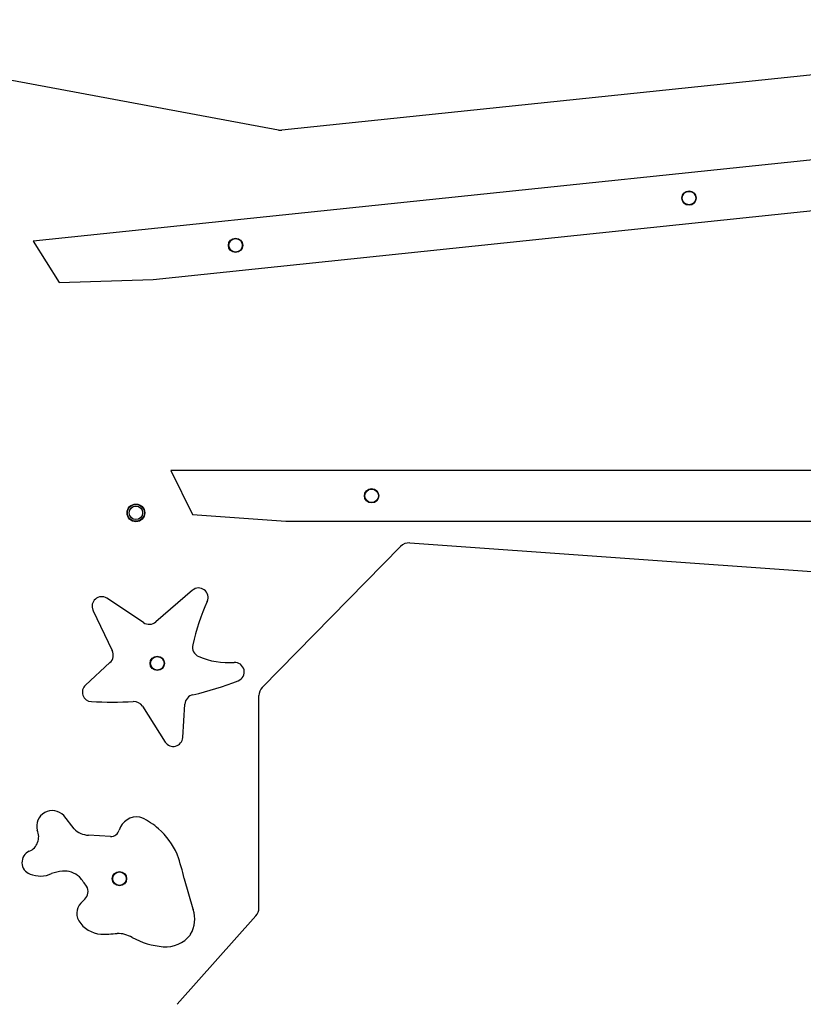
# Model space of a CAD drawing. Units: millimetres. Extents: x -4534 to 4839, y -3372 to 3601.
# Drawn here: x 248 to 712, y 1515 to 2099 of the extents above; entities that cross this region are included whole.
import ezdxf

# ---------------------------------------------------------------- set-up
doc = ezdxf.new("R2010")
doc.units = ezdxf.units.MM
doc.layers.add('Toestel 2D', color=7, linetype='Continuous', lineweight=20)

# ---------------------------------------------------------------- blocks, each defined once
blk = doc.blocks.new('wd1456')
at = {"color": 7, "linetype": 'Continuous', "lineweight": 25}
for p, q in [((-275.117, 9.659), (-279.775, 4.424)), ((-279.952, 3.959), (-279.952, -8.633)), ((-276.056, 4.026), (-275.539, 2.241)), ((-269.636, 3.437), (-269.517, 3.543)), ((-271.163, -0.291), (-269.868, -0.364)), ((-269.009, -0.748), (-268.391, -1.532)), ((-275.443, -6.15), (-275.567, -8.126)), ((-273.063, -8), (-274.405, -5.884)), ((-280.152, -9.123), (-288.334, -17.473)), ((-271.13, -10.589), (-269.68, -9.261)), ((-270.126, -13.69), (-271.269, -11.308)), ((-276.013, -14.875), (-273.855, -13.009)), ((-273.114, -12.963), (-270.946, -14.403)), ((-288.884, -17.682), (-323.534, -15.209)), ((-281.555, -18.974), (-329.875, -18.974)), ((-276.013, -19.362), (-281.555, -18.974)), ((-274.728, -21.974), (-276.013, -19.362)), ((-327.148, -21.974), (-274.728, -21.974)), ((-268.131, -33.108), (-273.683, -33.298)), ((-266.581, -35.573), (-268.131, -33.108)), ((-273.683, -33.298), (-341.721, -40.395)), ((-344.119, -43.661), (-266.581, -35.573)), ((-344.13, -48.689), (-281.315, -42.137)), ((-281.114, -42.145), (-245.995, -48.681))]:
    blk.add_line(p, q, dxfattribs=at)
for centre, radius in [((-271.694, 2.214), 0.425), ((-271.694, 2.214), 0.4), ((-273.932, -10.546), 0.425), ((-273.932, -10.546), 0.4), ((-272.667, -19.464), 0.525), ((-272.667, -19.464), 0.5), ((-272.667, -19.464), 0.4), ((-286.626, -20.474), 0.425), ((-286.626, -20.474), 0.4), ((-278.57, -35.316), 0.425), ((-278.57, -35.316), 0.4), ((-305.425, -38.117), 0.425), ((-305.425, -38.117), 0.4)]:
    blk.add_circle(centre, radius, dxfattribs=at)
for centre, radius, start, end in [((-274.449, 4.454), 1.801, 84.72753, 142.42741), ((-274.687, 1.544), 4.72, 61.58362, 85.10037), ((-274.39, 4.607), 1.764, 149.3791, 198.54972), ((-275.48, 5.247), 0.5, 142.42741, 148.85425), ((-271.537, 7.278), 1.822, 240.28582, 269.48907), ((-270.72, -1.914), 7.416, 88.95403, 96.45773), ((-270.721, 3.799), 1.708, 32.4337, 85.40438), ((-270.093, 4.27), 0.927, 308.37509, 28.67249), ((-279.252, 3.959), 0.7, 138.33789, 180), ((-276.536, 3.887), 0.5, 16.1503, 18.54972), ((-269.235, 2.99), 0.6, 131.85138, 212.51642), ((-265.764, 5.203), 4.717, 212.51642, 220.58475), ((-276.019, 2.102), 0.5, 12.77659, 16.1503), ((-263.728, 4.889), 12.103, 192.77659, 199.68969), ((-268.98, 2.475), 0.5, 223.00174, 226.84009), ((-268.459, 3.031), 1.262, 226.84009, 276.63735), ((-268.432, 3.901), 2.127, 273.19128, 290.79117), ((-267.004, 0.416), 1.641, 68.2522, 114.17803), ((-266.646, 1.255), 0.728, 293.73571, 69.96388), ((-274.834, 0.889), 0.3, 195.08978, 203.90134), ((-271.018, 2.58), 4.473, 203.90134, 228.05948), ((-265.978, -0.263), 0.931, 113.72727, 204.70713), ((-271.191, -0.79), 0.5, 86.75598, 165.19633), ((-269.899, -1.586), 1.222, 43.27074, 88.5505), ((-271.3, 2.338), 4.106, 228.72925, 245.17957), ((-272.713, -0.362), 1.081, 260.0254, 343.86888), ((-267.721, -0.89), 0.928, 223.74145, 14.87216), ((-272.814, -0.934), 0.5, 245.17957, 260.0254), ((-274.881, -6.186), 0.563, 32.38918, 176.41941), ((-276.18, -8.088), 0.614, 282.48963, 356.41941), ((-272.544, -7.67), 0.614, 212.38918, 272.99203), ((-280.652, -8.633), 0.7, 315.58321, 0), ((-272.279, -25.701), 17.425, 102.48963, 111.72569), ((-271.238, -32.668), 24.417, 87.16378, 92.99203), ((-270.058, -8.843), 0.563, 312.05345, 87.16378), ((-278.52, -10.037), 0.563, 111.72569, 274.02491), ((-278.16, -15.155), 4.567, 67.20681, 94.02491), ((-276.629, -11.51), 0.614, 347.25725, 67.20681), ((-270.715, -11.042), 0.614, 132.48378, 205.61656), ((-288.995, -8.714), 13.293, 335.5517, 347.25725), ((-273.454, -13.474), 0.614, 56.39745, 130.84302), ((-270.634, -13.934), 0.563, 236.39745, 25.61656), ((-276.381, -14.449), 0.563, 155.5517, 310.84302), ((-288.834, -16.984), 0.7, 265.91824, 315.58321), ((-281.242, -42.833), 0.7, 79.45765, 95.95488)]:
    blk.add_arc(centre, radius, start, end, dxfattribs=at)
blk = doc.blocks.new('VPL-06-WD1456')
at = {"layer": 'Toestel 2D', "xscale": 10, "yscale": 10, "zscale": 10, "rotation": 180}
blk.add_blockref('wd1456', (-2409.53, 1611.88), dxfattribs=at)
blk = doc.blocks.new('VPL-18-RC1456')
blk.add_blockref('VPL-06-WD1456', (0, 0))

msp = doc.modelspace()

# ---------------------------------------------------------------- block references
msp.add_blockref('VPL-18-RC1456', (0, 0))

doc.saveas('drawing.dxf')
